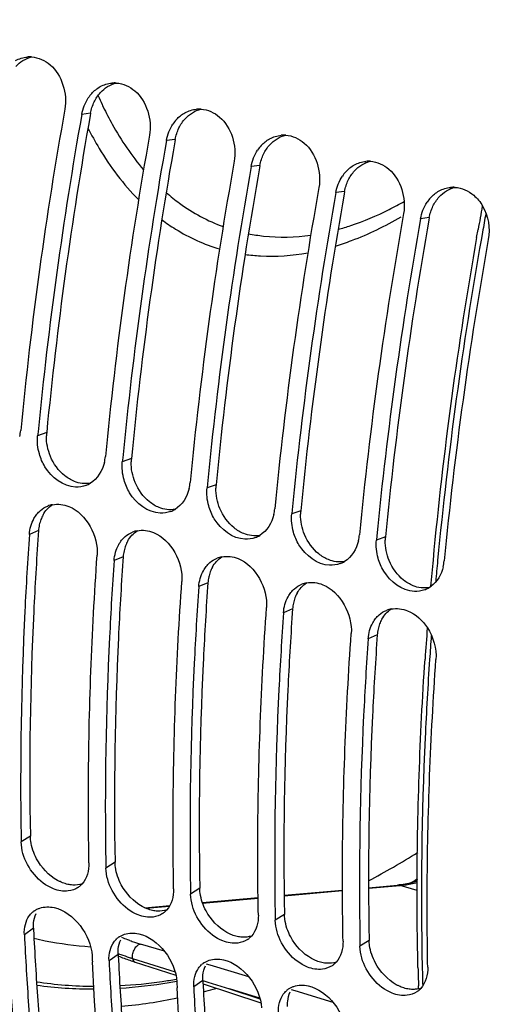
# Model space of a CAD drawing. Units: millimetres. Extents: x 0 to 594, y 0 to 420.
# Drawn here: x 287 to 293, y 66 to 77 of the extents above; entities that cross this region are included whole.
import ezdxf

# ---------------------------------------------------------------- set-up
doc = ezdxf.new("R2010")
doc.units = ezdxf.units.MM
doc.header["$LTSCALE"] = 32.67
doc.layers.get('0').update_dxf_attribs({"linetype": 'CONTINUOUS'})
doc.layers.add('AXES', color=7, linetype='CONTINUOUS')
doc.layers.add('SOLIDES', color=7, linetype='CONTINUOUS')

msp = doc.modelspace()

# ---------------------------------------------------------------- linework, layer by layer
at = {"color": 9, "linetype": 'CONTINUOUS'}
for p, q in [((288.121963, 76.356013), (288.017183, 76.343582)), ((289.136137, 76.043568), (289.031358, 76.031138)), ((290.150312, 75.731124), (290.045532, 75.718693)), ((291.164487, 75.418679), (291.059707, 75.406248)), ((292.178662, 75.106234), (292.073882, 75.093803)), ((287.596662, 72.531701), (287.488395, 72.493888)), ((288.610836, 72.219256), (288.50257, 72.181443)), ((289.625011, 71.906811), (289.516745, 71.868998)), ((290.639186, 71.594367), (290.530919, 71.556553)), ((287.498862, 71.356356), (287.389946, 71.310742)), ((291.65336, 71.281922), (291.545094, 71.244108)), ((288.513036, 71.043911), (288.404121, 70.998297)), ((289.527211, 70.731466), (289.418296, 70.685852)), ((290.541386, 70.419021), (290.43247, 70.373407)), ((291.55556, 70.106576), (291.446645, 70.060962)), ((287.401401, 67.696394), (287.291839, 67.626488)), ((288.415575, 67.383949), (288.306013, 67.314043)), ((289.42975, 67.071504), (289.320188, 67.001598)), ((290.443925, 66.759059), (290.334363, 66.689153)), ((287.438504, 66.592379), (287.329188, 66.515145)), ((291.458099, 66.446614), (291.348537, 66.376708)), ((288.452678, 66.279934), (288.343362, 66.2027)), ((289.466853, 65.967489), (289.357537, 65.890255))]:
    msp.add_line(p, q, dxfattribs=at)
at = {"color": 3, "linetype": 'CONTINUOUS'}
for p, q in [((288.121963, 76.356013), (288.116696, 76.326312)), ((289.136137, 76.043568), (289.130871, 76.013868)), ((290.150312, 75.731124), (290.145046, 75.701423)), ((291.164487, 75.418679), (291.15922, 75.388978)), ((292.178662, 75.106234), (292.173395, 75.076533)), ((287.498862, 71.356356), (287.495212, 71.303763)), ((288.513036, 71.043911), (288.509386, 70.991318)), ((289.527211, 70.731466), (289.523561, 70.678873)), ((290.541386, 70.419021), (290.537736, 70.366428)), ((291.55556, 70.106576), (291.55191, 70.053983))]:
    msp.add_line(p, q, dxfattribs=at)
at = {"color": 7, "linetype": 'CONTINUOUS'}
for p, q in [((287.493059, 72.542064), (287.488395, 72.493888)), ((288.507234, 72.229619), (288.50257, 72.181443)), ((289.521409, 71.917174), (289.516745, 71.868998)), ((290.535583, 71.604729), (290.530919, 71.556553)), ((291.549758, 71.292284), (291.545094, 71.244108)), ((287.290613, 67.694699), (287.291839, 67.626488)), ((288.304787, 67.382254), (288.306013, 67.314043)), ((289.318962, 67.069809), (289.320188, 67.001598)), ((290.333137, 66.757364), (290.334363, 66.689153)), ((291.347311, 66.444919), (291.348537, 66.376708))]:
    msp.add_line(p, q, dxfattribs=at)
for centre, radius, start, end in [((287.394989, 76.681175), 0.350689, 86.4794366, 95.1619987), ((288.409164, 76.36873), 0.350689, 86.4794366, 95.1619987), ((288.476755, 76.288621), 0.457414, 138.1398535, 146.6176156), ((335.429431, 67.904578), 48.368084, 169.8767277, 174.4810501), ((336.398998, 67.736183), 49.141503, 169.9122988, 174.3876867), ((289.423339, 76.056285), 0.350689, 86.4794366, 95.1619987), ((289.49093, 75.976176), 0.457414, 138.1398535, 146.6176156), ((336.443606, 67.592133), 48.368084, 169.8767277, 174.4810501), ((290.437513, 75.743841), 0.350689, 86.4794366, 95.1619987), ((337.413173, 67.423738), 49.141503, 169.9122988, 174.3876867), ((290.505105, 75.663732), 0.457414, 138.1398535, 146.6176156), ((337.45778, 67.279688), 48.368084, 169.8767277, 174.4810501), ((291.451688, 75.431396), 0.350689, 86.4794366, 95.1619987), ((338.427347, 67.111293), 49.141503, 169.9122988, 174.3876867), ((291.519279, 75.351287), 0.457414, 138.1398535, 146.6176156), ((338.471955, 66.967243), 48.368084, 169.8767277, 174.4810501), ((339.441522, 66.798848), 49.141503, 169.9122988, 174.3876867), ((292.465863, 75.118951), 0.350689, 86.4794366, 95.1619987), ((292.533454, 75.038842), 0.457414, 138.1398535, 146.6176156), ((339.48613, 66.654799), 48.368084, 169.8767277, 174.4810501), ((340.455697, 66.486404), 49.141503, 169.9122988, 174.3876867), ((340.500305, 66.342354), 48.368084, 169.8767277, 174.4810501), ((286.770901, 72.605637), 0.517012, 346.5403178, 354.5326745), ((287.785075, 72.293192), 0.517012, 346.5403178, 354.5326745), ((287.958635, 72.190337), 0.311316, 290.4459899, 301.2044148), ((288.79925, 71.980747), 0.517012, 346.5403178, 354.5326745), ((287.72504, 71.358134), 0.314951, 100.7658161, 111.5400503), ((288.972809, 71.877892), 0.311316, 290.4459899, 301.2044148), ((289.813425, 71.668302), 0.517012, 346.5403178, 354.5326745), ((288.739215, 71.045689), 0.314951, 100.7658161, 111.5400503), ((289.986984, 71.565447), 0.311316, 290.4459899, 301.2044148), ((290.8276, 71.355857), 0.517012, 346.5403178, 354.5326745), ((289.75339, 70.733244), 0.314951, 100.7658161, 111.5400503), ((291.001159, 71.253002), 0.311316, 290.4459899, 301.2044148), ((291.841774, 71.043412), 0.517012, 346.5403178, 354.5326745), ((290.767565, 70.420799), 0.314951, 100.7658161, 111.5400503), ((292.015333, 70.940557), 0.311316, 290.4459899, 301.2044148), ((292.016016, 70.939319), 0.309903, 301.2150871, 306.2385141), ((291.781739, 70.108354), 0.314951, 100.7658161, 111.5400503), ((287.828249, 67.295868), 0.257701, 312.38077, 317.7925621), ((287.836025, 67.287379), 0.246189, 303.3613801, 312.3757475), ((287.585464, 66.605681), 0.238972, 124.4405152, 132.5014311), ((288.850199, 66.974934), 0.246189, 303.3613801, 312.3757475), ((288.842424, 66.983423), 0.257701, 312.38077, 317.7925621), ((288.599638, 66.293236), 0.238972, 124.4405152, 132.5014311), ((289.864374, 66.66249), 0.246189, 303.3613801, 312.3757475), ((289.856599, 66.670978), 0.257701, 312.38077, 317.7925621), ((324.352128, 68.026761), 36.254422, 182.7850509, 182.9012981), ((289.613813, 65.980791), 0.238972, 124.4405152, 132.5014311), ((290.870773, 66.358534), 0.257701, 312.38077, 317.7925621), ((290.878549, 66.350045), 0.246189, 303.3613801, 312.3757475), ((325.366303, 67.714316), 36.254422, 182.7850509, 182.9012981), ((290.627988, 65.668346), 0.238972, 124.4405152, 132.5014311), ((291.892723, 66.0376), 0.246189, 303.3613801, 312.3757475), ((291.884948, 66.046089), 0.257701, 312.38077, 317.7925621)]:
    msp.add_arc(centre, radius, start, end, dxfattribs=at)
at = {"color": 9, "linetype": 'CONTINUOUS'}
for centre, radius, start, end in [((292.22594, 78.33978), 4.38837, 203.8301379, 205.3432845), ((292.109738, 78.285192), 4.259985, 205.3487333, 205.7679629), ((289.899621, 78.783451), 4.006483, 296.6446501, 299.5933445), ((287.044748, 75.513456), 9.442156, 297.8214122, 301.9351119), ((286.299871, 76.015181), 10.52801, 302.4368345, 303.016652), ((286.197047, 76.089269), 10.651021, 302.7768814, 303.2461559), ((288.454553, 70.894618), 4.535473, 257.1203191, 258.879442), ((288.472603, 70.99706), 4.639473, 258.9047216, 265.6562343), ((288.195143, 70.807073), 4.908641, 261.557227, 269.5873712), ((288.179699, 71.421904), 5.524079, 273.0366432, 278.3262748), ((288.125311, 71.481848), 5.617076, 273.5558892, 279.6037575), ((288.1376, 71.730656), 5.835674, 278.2962732, 279.9667748), ((288.075667, 71.803265), 5.942273, 279.55869, 280.4390975), ((288.150493, 70.814127), 4.948414, 262.1860904, 270.1294966), ((287.80475, 72.232781), 6.615002, 284.6129323, 284.8617674), ((287.780078, 72.324866), 6.710335, 284.8637143, 285.9203276), ((287.95651, 71.524627), 5.890604, 275.1838949, 281.8318554)]:
    msp.add_arc(centre, radius, start, end, dxfattribs=at)
at = {"color": 3, "linetype": 'CONTINUOUS'}
for centre, radius, start, end in [((336.142476, 67.811653), 48.774737, 169.9462998, 174.4466587), ((337.156651, 67.499208), 48.774737, 169.9462998, 174.4466587), ((338.170826, 67.186763), 48.774737, 169.9462998, 174.4466587), ((339.185, 66.874318), 48.774737, 169.9462998, 174.4466587), ((340.199175, 66.561873), 48.774737, 169.9462998, 174.4466587), ((288.12123, 72.481439), 0.526971, 174.5268552, 178.8769939), ((289.135405, 72.168994), 0.526971, 174.5268552, 178.8769939), ((290.149579, 71.856549), 0.526971, 174.5268552, 178.8769939), ((287.954469, 71.329194), 0.456066, 159.5185624, 167.7455861), ((287.918922, 71.342571), 0.418085, 151.0179293, 159.5313538), ((291.163754, 71.544105), 0.526971, 174.5268552, 178.8769939), ((287.983989, 71.322691), 0.486294, 167.7351077, 176.0304139), ((292.177929, 71.23166), 0.526971, 174.5268552, 178.8769939), ((288.968644, 71.016749), 0.456066, 159.5185624, 167.7455861), ((288.933096, 71.030126), 0.418085, 151.0179293, 159.5313538), ((288.998164, 71.010246), 0.486294, 167.7351077, 176.0304139), ((289.947271, 70.717682), 0.418085, 151.0179293, 159.5313538), ((290.012339, 70.697802), 0.486294, 167.7351077, 176.0304139), ((289.982818, 70.704305), 0.456066, 159.5185624, 167.7455861), ((290.996993, 70.39186), 0.456066, 159.5185624, 167.7455861), ((290.961446, 70.405237), 0.418085, 151.0179293, 159.5313538), ((291.026513, 70.385357), 0.486294, 167.7351077, 176.0304139), ((292.011168, 70.079415), 0.456066, 159.5185624, 167.7455861), ((291.97562, 70.092792), 0.418085, 151.0179293, 159.5313538), ((292.040688, 70.072912), 0.486294, 167.7351077, 176.0304139), ((323.412872, 68.342411), 36.01691, 182.7850525, 182.8986655), ((324.427046, 68.029966), 36.01691, 182.7850525, 182.8986655), ((325.441221, 67.717521), 36.01691, 182.7850525, 182.8986655), ((291.989445, 66.141572), 0.280443, 282.912648, 288.1745022)]:
    msp.add_arc(centre, radius, start, end, dxfattribs=at)
at = {"color": 7, "linetype": 'CONTINUOUS'}
for points, knots in [([(290.662484, 99.513641), (289.629428, 98.818475), (287.624734, 97.016113), (285.066896, 93.633766), (282.874864, 89.566905), (281.181579, 85.057281), (280.086959, 80.373608), (279.657008, 75.794218), (279.914988, 71.592423), (280.591441, 69.006738), (281.070355, 67.871483)], [0, 0, 0, 0, 0.106755788, 0.228738255, 0.362115049, 0.501446363, 0.64056322, 0.773321937, 0.894362027, 1, 1, 1, 1]), ([(288.710423, 53.495318), (288.075281, 53.73165), (286.829739, 54.390865), (285.20252, 55.845698), (283.813563, 57.740356), (282.237988, 60.938481), (281.057433, 65.858262), (280.837431, 72.473792), (281.760102, 79.62713), (283.764531, 86.822833), (286.70931, 93.560116), (289.294074, 97.642452), (290.719466, 99.471663)], [0, 0, 0, 0, 0.040026183, 0.082204238, 0.127887122, 0.177922259, 0.291928037, 0.423317766, 0.567093397, 0.716253027, 0.863033067, 1, 1, 1, 1]), ([(290.341673, 98.972777), (289.385653, 98.248209), (287.539875, 96.457971), (285.173097, 93.199383), (283.139721, 89.354238), (281.548321, 85.124622), (280.482002, 80.732874), (279.99727, 76.409552), (280.118198, 72.38286), (280.63527, 69.863196), (281.017158, 68.725552)], [0, 0, 0, 0, 0.108332794, 0.230336026, 0.362464803, 0.499946152, 0.637435405, 0.769587162, 0.891625791, 1, 1, 1, 1]), ([(287.942718, 71.878608), (287.795926, 71.883526), (287.600698, 72.036138), (287.524296, 72.22284), (287.509186, 72.276848)], [0, 0, 0, 0, 0.723673858, 1, 1, 1, 1]), ([(288.956893, 71.566164), (288.810101, 71.571082), (288.614872, 71.723693), (288.538471, 71.910395), (288.52336, 71.964403)], [0, 0, 0, 0, 0.723673858, 1, 1, 1, 1]), ([(289.971067, 71.253719), (289.824276, 71.258637), (289.629047, 71.411248), (289.552645, 71.59795), (289.537535, 71.651958)], [0, 0, 0, 0, 0.723673858, 1, 1, 1, 1]), ([(287.435286, 54.498712), (285.525215, 56.294935), (283.593835, 60.366083), (282.555759, 66.293907), (282.479708, 69.731601), (282.553641, 71.527337)], [0, 0, 0, 0, 0.434242558, 0.702345174, 1, 1, 1, 1]), ([(287.44466, 71.501386), (287.449729, 71.510539), (287.460493, 71.5283), (287.472682, 71.54512), (287.479069, 71.553175)], [0, 0, 0, 0, 0.504393132, 1, 1, 1, 1]), ([(287.479069, 71.553175), (287.485527, 71.561317), (287.49906, 71.576926), (287.513989, 71.591213), (287.521723, 71.597918)], [0, 0, 0, 0, 0.50379695, 1, 1, 1, 1]), ([(287.389946, 71.310742), (287.368513, 71.004547), (287.296719, 69.800657), (287.275255, 68.593637), (287.290613, 67.694699)], [0, 0, 0, 0, 0.254511319, 1, 1, 1, 1]), ([(288.493244, 71.24073), (288.499701, 71.248872), (288.513235, 71.264481), (288.528163, 71.278769), (288.535897, 71.285473)], [0, 0, 0, 0, 0.50379695, 1, 1, 1, 1]), ([(290.985242, 70.941274), (290.83845, 70.946192), (290.643222, 71.098803), (290.56682, 71.285505), (290.55171, 71.339513)], [0, 0, 0, 0, 0.723673858, 1, 1, 1, 1]), ([(288.458835, 71.188941), (288.463904, 71.198094), (288.474668, 71.215855), (288.486856, 71.232675), (288.493244, 71.24073)], [0, 0, 0, 0, 0.504393132, 1, 1, 1, 1]), ([(288.103178, 67.376532), (288.097496, 67.677837), (288.088788, 68.906614), (288.136527, 70.135659), (288.201286, 71.060786)], [0, 0, 0, 0, 0.245256372, 1, 1, 1, 1]), ([(291.999417, 70.628829), (291.852625, 70.633747), (291.657396, 70.786359), (291.580995, 70.97306), (291.565884, 71.027068)], [0, 0, 0, 0, 0.723673858, 1, 1, 1, 1]), ([(288.404121, 70.998297), (288.382687, 70.692102), (288.310894, 69.488212), (288.289429, 68.281192), (288.304787, 67.382254)], [0, 0, 0, 0, 0.254511319, 1, 1, 1, 1]), ([(289.473009, 70.876496), (289.478078, 70.885649), (289.488842, 70.90341), (289.501031, 70.92023), (289.507419, 70.928285)], [0, 0, 0, 0, 0.504393132, 1, 1, 1, 1]), ([(289.507419, 70.928285), (289.513876, 70.936428), (289.527409, 70.952037), (289.542338, 70.966324), (289.550072, 70.973028)], [0, 0, 0, 0, 0.50379695, 1, 1, 1, 1]), ([(289.117353, 67.064087), (289.111671, 67.365392), (289.102962, 68.594169), (289.150701, 69.823214), (289.215461, 70.748341)], [0, 0, 0, 0, 0.245256372, 1, 1, 1, 1]), ([(289.418296, 70.685852), (289.396862, 70.379657), (289.325068, 69.175767), (289.303604, 67.968747), (289.318962, 67.069809)], [0, 0, 0, 0, 0.254511319, 1, 1, 1, 1]), ([(290.521594, 70.61584), (290.528051, 70.623983), (290.541584, 70.639592), (290.556513, 70.653879), (290.564247, 70.660584)], [0, 0, 0, 0, 0.50379695, 1, 1, 1, 1]), ([(290.487184, 70.564052), (290.492253, 70.573204), (290.503017, 70.590966), (290.515206, 70.607785), (290.521594, 70.61584)], [0, 0, 0, 0, 0.504393132, 1, 1, 1, 1]), ([(290.131528, 66.751642), (290.125845, 67.052947), (290.117137, 68.281724), (290.164876, 69.510769), (290.229635, 70.435896)], [0, 0, 0, 0, 0.245256372, 1, 1, 1, 1]), ([(290.43247, 70.373407), (290.411037, 70.067212), (290.339243, 68.863322), (290.317779, 67.656302), (290.333137, 66.757364)], [0, 0, 0, 0, 0.254511319, 1, 1, 1, 1]), ([(291.501359, 70.251607), (291.506428, 70.26076), (291.517192, 70.278521), (291.52938, 70.29534), (291.535768, 70.303395)], [0, 0, 0, 0, 0.504393132, 1, 1, 1, 1]), ([(291.535768, 70.303395), (291.542225, 70.311538), (291.555759, 70.327147), (291.570687, 70.341434), (291.578421, 70.348139)], [0, 0, 0, 0, 0.50379695, 1, 1, 1, 1]), ([(291.145702, 66.439197), (291.14002, 66.740502), (291.131312, 67.969279), (291.179051, 69.198324), (291.24381, 70.123451)], [0, 0, 0, 0, 0.245256372, 1, 1, 1, 1]), ([(291.446645, 70.060962), (291.425211, 69.754767), (291.353418, 68.550877), (291.331953, 67.343857), (291.347311, 66.444919)], [0, 0, 0, 0, 0.254511319, 1, 1, 1, 1]), ([(292.159877, 66.126752), (292.154195, 66.428057), (292.145486, 67.656834), (292.193226, 68.885879), (292.257985, 69.811006)], [0, 0, 0, 0, 0.245256372, 1, 1, 1, 1]), ([(287.387871, 66.740681), (287.393187, 66.748198), (287.404511, 66.762609), (287.417314, 66.775729), (287.424012, 66.781865)], [0, 0, 0, 0, 0.503353386, 1, 1, 1, 1]), ([(287.450313, 66.802764), (287.46002, 66.809423), (287.480552, 66.8214), (287.502551, 66.830376), (287.513848, 66.834137)], [0, 0, 0, 0, 0.497136689, 1, 1, 1, 1]), ([(287.462289, 63.185164), (287.421163, 63.452991), (287.267491, 64.554541), (287.172578, 65.664073), (287.130001, 66.504168)], [0, 0, 0, 0, 0.243643764, 1, 1, 1, 1]), ([(287.329188, 66.515145), (287.34296, 66.232027), (287.409648, 65.127736), (287.52905, 64.026412), (287.651438, 63.212724)], [0, 0, 0, 0, 0.256218046, 1, 1, 1, 1]), ([(288.402046, 66.428237), (288.407362, 66.435753), (288.418686, 66.450164), (288.431488, 66.463285), (288.438187, 66.46942)], [0, 0, 0, 0, 0.503353386, 1, 1, 1, 1]), ([(288.464488, 66.490319), (288.474194, 66.496978), (288.494726, 66.508955), (288.516725, 66.517931), (288.528022, 66.521692)], [0, 0, 0, 0, 0.497136689, 1, 1, 1, 1]), ([(288.476464, 62.872719), (288.435338, 63.140546), (288.281665, 64.242096), (288.186753, 65.351628), (288.144176, 66.191723)], [0, 0, 0, 0, 0.243643764, 1, 1, 1, 1]), ([(288.343362, 66.2027), (288.357135, 65.919583), (288.423823, 64.815291), (288.543225, 63.713967), (288.665613, 62.900279)], [0, 0, 0, 0, 0.256218046, 1, 1, 1, 1]), ([(289.478663, 66.177874), (289.488369, 66.184533), (289.508901, 66.19651), (289.5309, 66.205487), (289.542197, 66.209247)], [0, 0, 0, 0, 0.497136689, 1, 1, 1, 1]), ([(289.416221, 66.115792), (289.421537, 66.123308), (289.43286, 66.137719), (289.445663, 66.15084), (289.452362, 66.156975)], [0, 0, 0, 0, 0.503353386, 1, 1, 1, 1]), ([(289.490638, 62.560274), (289.449512, 62.828101), (289.29584, 63.929651), (289.200928, 65.039183), (289.158351, 65.879278)], [0, 0, 0, 0, 0.243643764, 1, 1, 1, 1]), ([(289.357537, 65.890255), (289.37131, 65.607138), (289.437998, 64.502846), (289.5574, 63.401522), (289.679788, 62.587834)], [0, 0, 0, 0, 0.256218046, 1, 1, 1, 1]), ([(290.430395, 65.803347), (290.435712, 65.810863), (290.447035, 65.825274), (290.459838, 65.838395), (290.466536, 65.84453)], [0, 0, 0, 0, 0.503353386, 1, 1, 1, 1]), ([(290.492837, 65.865429), (290.502544, 65.872088), (290.523076, 65.884065), (290.545075, 65.893042), (290.556372, 65.896802)], [0, 0, 0, 0, 0.497136689, 1, 1, 1, 1])]:
    msp.add_open_spline(points, degree=3, knots=knots, dxfattribs=at)
for points in [[(287.224297, 76.988111), (287.266873, 77.011294), (287.315154, 77.026087), (287.363437, 77.030442)], [(287.416524, 77.031203), (287.496992, 77.026241), (287.57785, 76.989016), (287.639127, 76.936626)], [(287.639127, 76.936626), (287.780688, 76.815595), (287.846921, 76.589448), (287.814348, 76.406071)], [(288.136084, 76.59386), (288.165279, 76.626357), (288.200105, 76.654775), (288.238471, 76.675666)], [(288.238471, 76.675666), (288.281048, 76.698849), (288.329329, 76.713643), (288.377612, 76.717997)], [(288.430699, 76.718758), (288.511166, 76.713796), (288.592025, 76.676571), (288.653302, 76.624181)], [(288.653302, 76.624181), (288.794862, 76.50315), (288.861096, 76.277003), (288.828523, 76.093627)], [(288.017183, 76.343582), (288.029512, 76.412989), (288.055948, 76.481486), (288.094807, 76.540302)], [(289.150259, 76.281416), (289.179454, 76.313912), (289.21428, 76.34233), (289.252646, 76.363221)], [(289.252646, 76.363221), (289.295223, 76.386404), (289.343503, 76.401198), (289.391787, 76.405552)], [(289.444873, 76.406313), (289.525341, 76.401351), (289.606199, 76.364126), (289.667477, 76.311736)], [(289.031358, 76.031138), (289.043686, 76.100544), (289.070122, 76.169041), (289.108981, 76.227857)], [(289.667477, 76.311736), (289.809037, 76.190705), (289.87527, 75.964558), (289.842697, 75.781182)], [(290.266821, 76.050776), (290.309397, 76.073959), (290.357678, 76.088753), (290.405961, 76.093108)], [(290.459048, 76.093868), (290.539516, 76.088906), (290.620374, 76.051682), (290.681651, 75.999291)], [(290.164434, 75.968971), (290.193628, 76.001467), (290.228455, 76.029885), (290.266821, 76.050776)], [(290.681651, 75.999291), (290.823212, 75.87826), (290.889445, 75.652113), (290.856872, 75.468737)], [(290.045532, 75.718693), (290.057861, 75.7881), (290.084297, 75.856596), (290.123156, 75.915412)], [(291.178608, 75.656526), (291.207803, 75.689022), (291.242629, 75.717441), (291.280995, 75.738331)], [(291.280995, 75.738331), (291.323572, 75.761514), (291.371853, 75.776308), (291.420136, 75.780663)], [(291.473223, 75.781423), (291.55369, 75.776461), (291.634549, 75.739237), (291.695826, 75.686846)], [(291.695826, 75.686846), (291.837387, 75.565816), (291.90362, 75.339668), (291.871047, 75.156292)], [(291.059707, 75.406248), (291.072036, 75.475655), (291.098472, 75.544151), (291.137331, 75.602967)], [(292.192783, 75.344081), (292.221978, 75.376578), (292.256804, 75.404996), (292.29517, 75.425886)], [(292.29517, 75.425886), (292.337747, 75.44907), (292.386027, 75.463863), (292.434311, 75.468218)], [(292.487398, 75.468978), (292.567865, 75.464016), (292.648723, 75.426792), (292.710001, 75.374401)], [(292.073882, 75.093803), (292.08621, 75.16321), (292.112646, 75.231706), (292.151505, 75.290522)], [(292.710001, 75.374401), (292.752537, 75.338034), (292.788888, 75.293392), (292.816913, 75.244951)], [(292.816913, 75.244951), (292.884829, 75.127554), (292.908941, 74.977383), (292.885222, 74.843847)], [(287.509186, 72.276848), (287.489604, 72.346838), (287.48143, 72.421544), (287.488395, 72.493888)], [(288.287887, 72.172852), (288.264534, 72.075555), (288.2055, 71.975916), (288.119925, 71.92406)], [(288.52336, 71.964403), (288.503779, 72.034393), (288.495605, 72.1091), (288.50257, 72.181443)], [(288.067385, 71.898633), (288.027952, 71.88392), (287.984783, 71.877199), (287.942718, 71.878608)], [(289.302062, 71.860407), (289.278709, 71.76311), (289.219675, 71.663471), (289.1341, 71.611615)], [(289.537535, 71.651958), (289.517953, 71.721948), (289.509779, 71.796655), (289.516745, 71.868998)], [(287.521723, 71.597918), (287.54755, 71.620309), (287.577618, 71.638521), (287.609406, 71.651089)], [(287.666209, 71.667541), (287.730708, 71.679846), (287.801201, 71.671141), (287.862069, 71.646512)], [(287.862069, 71.646512), (288.071218, 71.561885), (288.217041, 71.285856), (288.201286, 71.060786)], [(287.389946, 71.310742), (287.394563, 71.376694), (287.412628, 71.44355), (287.44466, 71.501386)], [(289.08156, 71.586188), (289.042127, 71.571475), (288.998957, 71.564754), (288.956893, 71.566164)], [(290.316236, 71.547962), (290.292883, 71.450665), (290.233849, 71.351026), (290.148275, 71.29917)], [(290.55171, 71.339513), (290.532128, 71.409503), (290.523954, 71.48421), (290.530919, 71.556553)], [(288.680384, 71.355096), (288.744883, 71.367401), (288.815376, 71.358696), (288.876244, 71.334067)], [(288.535897, 71.285473), (288.561725, 71.307864), (288.591793, 71.326076), (288.62358, 71.338644)], [(288.876244, 71.334067), (289.085393, 71.249441), (289.231216, 70.973411), (289.215461, 70.748341)], [(290.095734, 71.273743), (290.056301, 71.25903), (290.013132, 71.252309), (289.971067, 71.253719)], [(288.404121, 70.998297), (288.408738, 71.064249), (288.426803, 71.131106), (288.458835, 71.188941)], [(291.330411, 71.235517), (291.307058, 71.13822), (291.248024, 71.038581), (291.16245, 70.986726)], [(291.565884, 71.027068), (291.546303, 71.097058), (291.538129, 71.171765), (291.545094, 71.244108)], [(289.550072, 70.973028), (289.575899, 70.995419), (289.605968, 71.013631), (289.637755, 71.026199)], [(289.694559, 71.042652), (289.759057, 71.054956), (289.829551, 71.046251), (289.890419, 71.021622)], [(289.890419, 71.021622), (290.099567, 70.936996), (290.245391, 70.660966), (290.229635, 70.435896)], [(291.109909, 70.961298), (291.070476, 70.946585), (291.027307, 70.939865), (290.985242, 70.941274)], [(292.344586, 70.923072), (292.323173, 70.833862), (292.273213, 70.743595), (292.199215, 70.689362)], [(289.418296, 70.685852), (289.422912, 70.751804), (289.440978, 70.818661), (289.473009, 70.876496)], [(290.564247, 70.660584), (290.590074, 70.682974), (290.620142, 70.701186), (290.65193, 70.713754)], [(290.708733, 70.730207), (290.773232, 70.742511), (290.843725, 70.733806), (290.904593, 70.709178)], [(290.904593, 70.709178), (291.113742, 70.624551), (291.259565, 70.348521), (291.24381, 70.123451)], [(290.43247, 70.373407), (290.437087, 70.439359), (290.455152, 70.506216), (290.487184, 70.564052)], [(292.124084, 70.648853), (292.084651, 70.63414), (292.041481, 70.62742), (291.999417, 70.628829)], [(291.722908, 70.417762), (291.787407, 70.430066), (291.8579, 70.421361), (291.918768, 70.396733)], [(291.578421, 70.348139), (291.604249, 70.370529), (291.634317, 70.388742), (291.666105, 70.401309)], [(291.918768, 70.396733), (292.015429, 70.357621), (292.099163, 70.280316), (292.156133, 70.192981)], [(291.446645, 70.060962), (291.451262, 70.126914), (291.469327, 70.193771), (291.501359, 70.251607)], [(292.156133, 70.192981), (292.228127, 70.082613), (292.267187, 69.942458), (292.257985, 69.811006)], [(287.313189, 67.488002), (287.300536, 67.532963), (287.292719, 67.579789), (287.291839, 67.626488)], [(287.677472, 67.065304), (287.50447, 67.133622), (287.36358, 67.308955), (287.313189, 67.488002)], [(288.103178, 67.376532), (288.104859, 67.287432), (288.07903, 67.188724), (288.019133, 67.12274)], [(288.327364, 67.175557), (288.314711, 67.220518), (288.306894, 67.267344), (288.306013, 67.314043)], [(288.691647, 66.752859), (288.518644, 66.821177), (288.377755, 66.99651), (288.327364, 67.175557)], [(287.855814, 67.040071), (287.796247, 67.032555), (287.733315, 67.043252), (287.677472, 67.065304)], [(287.971409, 67.081757), (287.937202, 67.059226), (287.896452, 67.045199), (287.855814, 67.040071)], [(289.117353, 67.064087), (289.119033, 66.974987), (289.093204, 66.876279), (289.033307, 66.810296)], [(289.341539, 66.863113), (289.328885, 66.908073), (289.321069, 66.954899), (289.320188, 67.001598)], [(287.513848, 66.834137), (287.568024, 66.852171), (287.629281, 66.852606), (287.685035, 66.840283)], [(287.685035, 66.840283), (287.923814, 66.787508), (288.128645, 66.509442), (288.140527, 66.265189)], [(288.985583, 66.769313), (288.951376, 66.746781), (288.910627, 66.732754), (288.869988, 66.727627)], [(289.705822, 66.440414), (289.532819, 66.508732), (289.39193, 66.684065), (289.341539, 66.863113)], [(287.341691, 66.639929), (287.351203, 66.675627), (287.366539, 66.710519), (287.387871, 66.740681)], [(288.869988, 66.727627), (288.810421, 66.720111), (288.74749, 66.730807), (288.691647, 66.752859)], [(290.131528, 66.751642), (290.133208, 66.662543), (290.107379, 66.563834), (290.047482, 66.497851)], [(290.355714, 66.550668), (290.34306, 66.595628), (290.335243, 66.642454), (290.334363, 66.689153)], [(287.329188, 66.515145), (287.327156, 66.556898), (287.330927, 66.599536), (287.341691, 66.639929)], [(288.528022, 66.521692), (288.582199, 66.539727), (288.643456, 66.540161), (288.699209, 66.527838)], [(288.699209, 66.527838), (288.937989, 66.475063), (289.14282, 66.196997), (289.154702, 65.952744)], [(290.719996, 66.12797), (290.546994, 66.196287), (290.406104, 66.37162), (290.355714, 66.550668)], [(288.355866, 66.327484), (288.365378, 66.363182), (288.380714, 66.398074), (288.402046, 66.428237)], [(289.884163, 66.415182), (289.824596, 66.407666), (289.761664, 66.418362), (289.705822, 66.440414)], [(289.999758, 66.456868), (289.965551, 66.434336), (289.924801, 66.420309), (289.884163, 66.415182)], [(291.145702, 66.439197), (291.147383, 66.350098), (291.121554, 66.25139), (291.061657, 66.185406)], [(288.343362, 66.2027), (288.341331, 66.244454), (288.345102, 66.287091), (288.355866, 66.327484)], [(291.369888, 66.238223), (291.357235, 66.283183), (291.349418, 66.330009), (291.348537, 66.376708)], [(289.542197, 66.209247), (289.596373, 66.227282), (289.657631, 66.227716), (289.713384, 66.215393)], [(289.713384, 66.215393), (289.952163, 66.162618), (290.156994, 65.884552), (290.168877, 65.640299)], [(291.734171, 65.815525), (291.561168, 65.883842), (291.420279, 66.059175), (291.369888, 66.238223)], [(289.37004, 66.015039), (289.379553, 66.050738), (289.394888, 66.085629), (289.416221, 66.115792)], [(290.898338, 66.102737), (290.838771, 66.095221), (290.775839, 66.105918), (290.719996, 66.12797)], [(291.013933, 66.144423), (290.979726, 66.121891), (290.938976, 66.107864), (290.898338, 66.102737)], [(292.159877, 66.126752), (292.161557, 66.037653), (292.135729, 65.938945), (292.075831, 65.872961)], [(289.357537, 65.890255), (289.355506, 65.932009), (289.359277, 65.974646), (289.37004, 66.015039)], [(290.556372, 65.896802), (290.610548, 65.914837), (290.671805, 65.915271), (290.727559, 65.902948)], [(290.727559, 65.902948), (290.966338, 65.850173), (291.171169, 65.572107), (291.183051, 65.327854)], [(292.028107, 65.831978), (291.9939, 65.809447), (291.953151, 65.79542), (291.912512, 65.790292)], [(290.371712, 65.57781), (290.36968, 65.619564), (290.373451, 65.662201), (290.384215, 65.702594)], [(290.384215, 65.702594), (290.393727, 65.738293), (290.409063, 65.773184), (290.430395, 65.803347)], [(291.912512, 65.790292), (291.852945, 65.782776), (291.790014, 65.793473), (291.734171, 65.815525)]]:
    msp.add_open_spline(points, degree=3, dxfattribs=at)
at = {"color": 3, "linetype": 'CONTINUOUS'}
for points in [[(287.225893, 76.916421), (287.275526, 76.971497), (287.344113, 77.014307), (287.416233, 77.031497)], [(288.240068, 76.603976), (288.289701, 76.659052), (288.358287, 76.701862), (288.430408, 76.719052)], [(288.165931, 76.492596), (288.185297, 76.532771), (288.210211, 76.570845), (288.240068, 76.603976)], [(288.121963, 76.356013), (288.130328, 76.403104), (288.145162, 76.449512), (288.165931, 76.492596)], [(289.254243, 76.291531), (289.303876, 76.346607), (289.372462, 76.389418), (289.444583, 76.406607)], [(289.180105, 76.180151), (289.199472, 76.220326), (289.224386, 76.2584), (289.254243, 76.291531)], [(289.136137, 76.043568), (289.144502, 76.09066), (289.159337, 76.137067), (289.180105, 76.180151)], [(290.268417, 75.979086), (290.31805, 76.034163), (290.386637, 76.076973), (290.458757, 76.094162)], [(290.19428, 75.867706), (290.213646, 75.907881), (290.238561, 75.945955), (290.268417, 75.979086)], [(290.150312, 75.731124), (290.158677, 75.778215), (290.173512, 75.824622), (290.19428, 75.867706)], [(291.282592, 75.666641), (291.332225, 75.721718), (291.400811, 75.764528), (291.472932, 75.781717)], [(291.208455, 75.555261), (291.227821, 75.595436), (291.252735, 75.63351), (291.282592, 75.666641)], [(291.164487, 75.418679), (291.172852, 75.46577), (291.187686, 75.512177), (291.208455, 75.555261)], [(292.296767, 75.354196), (292.3464, 75.409273), (292.414986, 75.452083), (292.487107, 75.469272)], [(292.222629, 75.242816), (292.241996, 75.282991), (292.26691, 75.321065), (292.296767, 75.354196)], [(292.178662, 75.106234), (292.187026, 75.153325), (292.201861, 75.199732), (292.222629, 75.242816)], [(287.641544, 72.246588), (287.609882, 72.323556), (287.592693, 72.408558), (287.59436, 72.491767)], [(287.813595, 72.014255), (287.738278, 72.074372), (287.678207, 72.157467), (287.641544, 72.246588)], [(288.655719, 71.934143), (288.624056, 72.011111), (288.606867, 72.096113), (288.608535, 72.179322)], [(287.928345, 71.946182), (287.887117, 71.962861), (287.848354, 71.98651), (287.813595, 72.014255)], [(288.119731, 71.924071), (288.05645, 71.913133), (287.987878, 71.922097), (287.928345, 71.946182)], [(288.827769, 71.70181), (288.752453, 71.761928), (288.692381, 71.845022), (288.655719, 71.934143)], [(289.669894, 71.621698), (289.638231, 71.698666), (289.621042, 71.783668), (289.62271, 71.866877)], [(287.553193, 71.545149), (287.58014, 71.593655), (287.619022, 71.637968), (287.665899, 71.667659)], [(288.94252, 71.633737), (288.901292, 71.650416), (288.862529, 71.674065), (288.827769, 71.70181)], [(289.133906, 71.611626), (289.070625, 71.600688), (289.002052, 71.609653), (288.94252, 71.633737)], [(289.841944, 71.389365), (289.766628, 71.449483), (289.706556, 71.532577), (289.669894, 71.621698)], [(290.684068, 71.309253), (290.652406, 71.386221), (290.635217, 71.471223), (290.636884, 71.554433)], [(289.956695, 71.321292), (289.915466, 71.337971), (289.876703, 71.361621), (289.841944, 71.389365)], [(288.567367, 71.232704), (288.594315, 71.28121), (288.633196, 71.325523), (288.680074, 71.355214)], [(290.14808, 71.299182), (290.084799, 71.288244), (290.016227, 71.297208), (289.956695, 71.321292)], [(290.856119, 71.07692), (290.780802, 71.137038), (290.720731, 71.220132), (290.684068, 71.309253)], [(291.698243, 70.996808), (291.66658, 71.073776), (291.649391, 71.158778), (291.651059, 71.241988)], [(289.581542, 70.920259), (289.608489, 70.968766), (289.647371, 71.013078), (289.694249, 71.042769)], [(290.97087, 71.008847), (290.929641, 71.025526), (290.890878, 71.049176), (290.856119, 71.07692)], [(291.162255, 70.986737), (291.098974, 70.975799), (291.030402, 70.984763), (290.97087, 71.008847)], [(291.870293, 70.764476), (291.794977, 70.824593), (291.734905, 70.907687), (291.698243, 70.996808)], [(290.595717, 70.607814), (290.622664, 70.656321), (290.661546, 70.700633), (290.708423, 70.730325)], [(291.985044, 70.696402), (291.943816, 70.713081), (291.905053, 70.736731), (291.870293, 70.764476)], [(292.17643, 70.674292), (292.113149, 70.663354), (292.044577, 70.672318), (291.985044, 70.696402)], [(291.609891, 70.295369), (291.636839, 70.343876), (291.67572, 70.388189), (291.722598, 70.41788)], [(287.476408, 67.426414), (287.441421, 67.491808), (287.416248, 67.564041), (287.406097, 67.637509)], [(287.726557, 67.166964), (287.621747, 67.225675), (287.533081, 67.320488), (287.476408, 67.426414)], [(288.490583, 67.113969), (288.455595, 67.179363), (288.430422, 67.251596), (288.420271, 67.325064)], [(288.02022, 67.1249), (287.984661, 67.113211), (287.946195, 67.108873), (287.908814, 67.110815)], [(288.740732, 66.854519), (288.635922, 66.91323), (288.547256, 67.008043), (288.490583, 67.113969)], [(289.504758, 66.801524), (289.46977, 66.866918), (289.444597, 66.939151), (289.434446, 67.012619)], [(287.440223, 66.657415), (287.444203, 66.695434), (287.453758, 66.733488), (287.469642, 66.768259)], [(289.034395, 66.812455), (288.998836, 66.800766), (288.960369, 66.796428), (288.922989, 66.79837)], [(289.754906, 66.542074), (289.650096, 66.600785), (289.56143, 66.695598), (289.504758, 66.801524)], [(290.518932, 66.489079), (290.483945, 66.554473), (290.458772, 66.626706), (290.448621, 66.700174)], [(288.454398, 66.34497), (288.458378, 66.38299), (288.467933, 66.421044), (288.483817, 66.455815)], [(290.04857, 66.50001), (290.01301, 66.488322), (289.974544, 66.483983), (289.937164, 66.485925)], [(290.769081, 66.229629), (290.664271, 66.28834), (290.575605, 66.383154), (290.518932, 66.489079)], [(291.533107, 66.176634), (291.498119, 66.242028), (291.472947, 66.314262), (291.462795, 66.387729)], [(291.062744, 66.187565), (291.027185, 66.175877), (290.988719, 66.171538), (290.951338, 66.17348)], [(291.783256, 65.917185), (291.678446, 65.975895), (291.58978, 66.070709), (291.533107, 66.176634)], [(289.468573, 66.032525), (289.472552, 66.070545), (289.482107, 66.108599), (289.497992, 66.14337)], [(290.482747, 65.72008), (290.486727, 65.7581), (290.496282, 65.796154), (290.512166, 65.830925)]]:
    msp.add_open_spline(points, degree=3, dxfattribs=at)
at = {"color": 9, "linetype": 'CONTINUOUS'}
for points, knots in [([(288.273357, 76.433259), (288.307447, 76.362643), (288.444566, 76.097579), (288.613149, 75.847994), (288.756332, 75.680896)], [0, 0, 0, 0, 0.262722263, 1, 1, 1, 1]), ([(288.090365, 76.179756), (288.13248, 76.097001), (288.301711, 75.789729), (288.514963, 75.505154), (288.697224, 75.322515)], [0, 0, 0, 0, 0.264635193, 1, 1, 1, 1]), ([(289.027118, 75.406875), (289.078744, 75.361917), (289.286554, 75.195535), (289.524508, 75.066083), (289.710216, 74.998284)], [0, 0, 0, 0, 0.257209797, 1, 1, 1, 1]), ([(291.086362, 74.9657), (291.137173, 74.979557), (291.346204, 75.042775), (291.548269, 75.128208), (291.696352, 75.202436)], [0, 0, 0, 0, 0.241245319, 1, 1, 1, 1]), ([(288.974861, 75.081176), (289.027925, 75.041534), (289.242067, 74.89484), (289.482291, 74.78583), (289.667694, 74.731314)], [0, 0, 0, 0, 0.255259181, 1, 1, 1, 1]), ([(291.053422, 74.765099), (291.119241, 74.785191), (291.391826, 74.878443), (291.651948, 75.006421), (291.840965, 75.117288)], [0, 0, 0, 0, 0.238990194, 1, 1, 1, 1]), ([(290.01194, 74.91381), (290.071913, 74.901896), (290.319079, 74.864133), (290.572403, 74.871021), (290.759209, 74.897598)], [0, 0, 0, 0, 0.244742086, 1, 1, 1, 1]), ([(289.973261, 74.665525), (290.033916, 74.657055), (290.283974, 74.632878), (290.537531, 74.651206), (290.724301, 74.68495)], [0, 0, 0, 0, 0.243962061, 1, 1, 1, 1])]:
    msp.add_open_spline(points, degree=3, knots=knots, dxfattribs=at)
at = {"color": 3, "linetype": 'CONTINUOUS'}
for points, knots in [([(287.495212, 71.303763), (287.47419, 70.998232), (287.404077, 69.797186), (287.384491, 68.593057), (287.401401, 67.696394)], [0, 0, 0, 0, 0.254558107, 1, 1, 1, 1]), ([(288.509386, 70.991318), (288.488365, 70.685788), (288.418252, 69.484741), (288.398666, 68.280613), (288.415575, 67.383949)], [0, 0, 0, 0, 0.254558107, 1, 1, 1, 1]), ([(289.523561, 70.678873), (289.502539, 70.373343), (289.432426, 69.172296), (289.41284, 67.968168), (289.42975, 67.071504)], [0, 0, 0, 0, 0.254558107, 1, 1, 1, 1]), ([(290.537736, 70.366428), (290.516714, 70.060898), (290.446601, 68.859851), (290.427015, 67.655723), (290.443925, 66.759059)], [0, 0, 0, 0, 0.254558107, 1, 1, 1, 1]), ([(291.55191, 70.053983), (291.530889, 69.748453), (291.460776, 68.547406), (291.44119, 67.343278), (291.458099, 66.446614)], [0, 0, 0, 0, 0.254558107, 1, 1, 1, 1]), ([(287.406097, 67.637509), (287.404736, 67.647354), (287.40258, 67.666947), (287.401585, 67.686635), (287.401401, 67.696394)], [0, 0, 0, 0, 0.504522615, 1, 1, 1, 1]), ([(288.420271, 67.325064), (288.418911, 67.334909), (288.416755, 67.354502), (288.415759, 67.37419), (288.415575, 67.383949)], [0, 0, 0, 0, 0.504522615, 1, 1, 1, 1]), ([(287.786848, 67.138195), (287.776608, 67.142236), (287.756175, 67.151171), (287.736391, 67.161455), (287.726557, 67.166964)], [0, 0, 0, 0, 0.494078709, 1, 1, 1, 1]), ([(287.84917, 67.118994), (287.838694, 67.12131), (287.81764, 67.126895), (287.797104, 67.134147), (287.786848, 67.138195)], [0, 0, 0, 0, 0.493180768, 1, 1, 1, 1]), ([(287.908814, 67.110815), (287.89891, 67.111329), (287.87889, 67.11324), (287.859098, 67.1168), (287.84917, 67.118994)], [0, 0, 0, 0, 0.4937863, 1, 1, 1, 1]), ([(289.434446, 67.012619), (289.433086, 67.022464), (289.43093, 67.042057), (289.429934, 67.061745), (289.42975, 67.071504)], [0, 0, 0, 0, 0.504522615, 1, 1, 1, 1]), ([(288.801022, 66.82575), (288.790783, 66.829791), (288.77035, 66.838726), (288.750566, 66.84901), (288.740732, 66.854519)], [0, 0, 0, 0, 0.494078709, 1, 1, 1, 1]), ([(288.863345, 66.806549), (288.852869, 66.808865), (288.831815, 66.814451), (288.811278, 66.821702), (288.801022, 66.82575)], [0, 0, 0, 0, 0.493180768, 1, 1, 1, 1]), ([(288.922989, 66.79837), (288.913085, 66.798884), (288.893064, 66.800795), (288.873273, 66.804355), (288.863345, 66.806549)], [0, 0, 0, 0, 0.4937863, 1, 1, 1, 1]), ([(287.438504, 66.592379), (287.437969, 66.603361), (287.43771, 66.625084), (287.439109, 66.646766), (287.440223, 66.657415)], [0, 0, 0, 0, 0.506631146, 1, 1, 1, 1]), ([(290.448621, 66.700174), (290.44726, 66.710019), (290.445104, 66.729612), (290.444109, 66.7493), (290.443925, 66.759059)], [0, 0, 0, 0, 0.504522615, 1, 1, 1, 1]), ([(289.815197, 66.513305), (289.804957, 66.517346), (289.784525, 66.526282), (289.764741, 66.536566), (289.754906, 66.542074)], [0, 0, 0, 0, 0.494078709, 1, 1, 1, 1]), ([(287.442044, 66.521048), (287.456371, 66.238111), (287.525316, 65.134906), (287.647458, 64.034802), (287.772225, 63.222277)], [0, 0, 0, 0, 0.25629837, 1, 1, 1, 1]), ([(289.87752, 66.494104), (289.867044, 66.49642), (289.845989, 66.502006), (289.825453, 66.509257), (289.815197, 66.513305)], [0, 0, 0, 0, 0.493180768, 1, 1, 1, 1]), ([(289.937164, 66.485925), (289.927259, 66.486439), (289.907239, 66.488351), (289.887447, 66.49191), (289.87752, 66.494104)], [0, 0, 0, 0, 0.4937863, 1, 1, 1, 1]), ([(291.462795, 66.387729), (291.461435, 66.397574), (291.459279, 66.417167), (291.458284, 66.436855), (291.458099, 66.446614)], [0, 0, 0, 0, 0.504522615, 1, 1, 1, 1]), ([(288.452678, 66.279934), (288.452144, 66.290916), (288.451885, 66.312639), (288.453284, 66.334321), (288.454398, 66.34497)], [0, 0, 0, 0, 0.506631146, 1, 1, 1, 1]), ([(288.456219, 66.208603), (288.470546, 65.925666), (288.539491, 64.822461), (288.661633, 63.722357), (288.7864, 62.909832)], [0, 0, 0, 0, 0.25629837, 1, 1, 1, 1]), ([(290.829372, 66.20086), (290.819132, 66.204901), (290.7987, 66.213837), (290.778915, 66.224121), (290.769081, 66.229629)], [0, 0, 0, 0, 0.494078709, 1, 1, 1, 1]), ([(290.891695, 66.18166), (290.881218, 66.183975), (290.860164, 66.189561), (290.839628, 66.196812), (290.829372, 66.20086)], [0, 0, 0, 0, 0.493180768, 1, 1, 1, 1]), ([(290.951338, 66.17348), (290.941434, 66.173995), (290.921414, 66.175906), (290.901622, 66.179465), (290.891695, 66.18166)], [0, 0, 0, 0, 0.4937863, 1, 1, 1, 1]), ([(289.466853, 65.967489), (289.466319, 65.978471), (289.466059, 66.000194), (289.467458, 66.021876), (289.468573, 66.032525)], [0, 0, 0, 0, 0.506631146, 1, 1, 1, 1]), ([(289.470394, 65.896158), (289.48472, 65.613222), (289.553666, 64.510016), (289.675808, 63.409912), (289.800574, 62.597387)], [0, 0, 0, 0, 0.25629837, 1, 1, 1, 1]), ([(291.843546, 65.888415), (291.833307, 65.892456), (291.812874, 65.901392), (291.79309, 65.911676), (291.783256, 65.917185)], [0, 0, 0, 0, 0.494078709, 1, 1, 1, 1]), ([(291.905869, 65.869215), (291.895393, 65.87153), (291.874339, 65.877116), (291.853802, 65.884368), (291.843546, 65.888415)], [0, 0, 0, 0, 0.493180768, 1, 1, 1, 1]), ([(291.965513, 65.861035), (291.955609, 65.86155), (291.935588, 65.863461), (291.915797, 65.86702), (291.905869, 65.869215)], [0, 0, 0, 0, 0.4937863, 1, 1, 1, 1]), ([(292.052115, 65.868221), (292.03819, 65.865023), (292.009373, 65.860631), (291.980242, 65.86027), (291.965513, 65.861035)], [0, 0, 0, 0, 0.492053826, 1, 1, 1, 1]), ([(290.481028, 65.655044), (290.480493, 65.666026), (290.480234, 65.687749), (290.481633, 65.709431), (290.482747, 65.72008)], [0, 0, 0, 0, 0.506631146, 1, 1, 1, 1])]:
    msp.add_open_spline(points, degree=3, knots=knots, dxfattribs=at)
at = {"layer": 'AXES', "color": 7, "linetype": 'CONTINUOUS'}
for p, q in [((292.745528, 74.866674), (292.76289, 74.964724)), ((292.049899, 65.868363), (292.048903, 65.90184))]:
    msp.add_line(p, q, dxfattribs=at)
at = {"layer": 'AXES', "color": 9, "linetype": 'CONTINUOUS'}
msp.add_line((292.816039, 74.934172), (292.802412, 74.857312), dxfattribs=at)
at = {"layer": 'AXES', "color": 7, "linetype": 'CONTINUOUS'}
for centre, radius, start, end in [((342.54204, 66.099053), 50.562475, 169.5801411, 169.9015022), ((339.836568, 66.529421), 47.823382, 169.9600826, 174.6306197), ((337.608025, 66.754494), 45.583559, 174.6501609, 175.0476931), ((336.370366, 66.854284), 44.341868, 175.6834605, 176.1682501), ((329.598998, 67.001636), 37.566197, 181.3413597, 181.6776435)]:
    msp.add_arc(centre, radius, start, end, dxfattribs=at)
at = {"layer": 'AXES', "color": 9, "linetype": 'CONTINUOUS'}
for centre, radius, start, end in [((342.668802, 66.055902), 50.637157, 169.6510443, 169.9020708), ((340.788829, 66.373455), 48.730607, 169.9738807, 174.5524762), ((337.826578, 66.701729), 45.750593, 174.60955, 174.9282626), ((336.482598, 66.810859), 44.402168, 175.7494808, 176.1217016), ((329.785115, 66.960526), 37.700416, 181.2727793, 181.60038)]:
    msp.add_arc(centre, radius, start, end, dxfattribs=at)
at = {"layer": 'AXES', "color": 7, "linetype": 'CONTINUOUS'}
msp.add_open_spline([(292.043095, 66.122249), (292.03602, 66.424306), (292.021949, 67.6566), (292.065468, 68.889415), (292.12762, 69.817509)], degree=3, knots=[0, 0, 0, 0, 0.245181434, 1, 1, 1, 1], dxfattribs=at)
at = {"layer": 'AXES', "color": 9, "linetype": 'CONTINUOUS'}
msp.add_open_spline([(292.182112, 69.814106), (292.160909, 69.501322), (292.090749, 68.272395), (292.073619, 67.040295), (292.094002, 66.123111)], degree=3, knots=[0, 0, 0, 0, 0.254690602, 1, 1, 1, 1], dxfattribs=at)
at = {"layer": 'SOLIDES', "color": 7, "linetype": 'CONTINUOUS'}
for p, q in [((290.440787, 66.98853), (291.139505, 67.050903)), ((291.451859, 67.078786), (291.795802, 67.109489)), ((289.462281, 66.90118), (290.12867, 66.960668)), ((288.772806, 66.839632), (289.0712, 66.866269)), ((288.623653, 66.231605), (288.623956, 66.23151)), ((288.623956, 66.23151), (289.134256, 66.071147)), ((289.466892, 65.966737), (289.525937, 65.948214)), ((289.525937, 65.948214), (289.785208, 65.866911)), ((289.469137, 65.925261), (290.161318, 65.701526))]:
    msp.add_line(p, q, dxfattribs=at)
at = {"layer": 'SOLIDES', "color": 9, "linetype": 'CONTINUOUS'}
for p, q in [((290.440873, 66.982239), (291.139526, 67.044606)), ((291.45188, 67.072489), (291.828681, 67.106126)), ((292.034964, 67.044755), (291.828681, 67.106126)), ((289.464372, 66.895068), (290.128756, 66.954377)), ((288.78418, 66.834349), (289.067211, 66.859615)), ((289.008746, 66.316666), (288.720236, 66.404311)), ((289.556361, 66.150308), (289.510309, 66.164298)), ((290.018484, 66.009924), (289.556361, 66.150308)), ((289.78521, 65.86691), (290.150835, 65.748729)), ((290.148976, 65.756443), (289.78521, 65.86691)), ((290.571749, 65.841854), (290.526662, 65.855551)), ((291.028216, 65.703191), (290.571749, 65.841854))]:
    msp.add_line(p, q, dxfattribs=at)
at = {"layer": 'SOLIDES', "color": 7, "linetype": 'CONTINUOUS'}
for points in [[(292.036012, 67.158132), (292.030442, 67.15637), (292.00649, 67.149296), (291.982598, 67.142742), (291.958769, 67.136711), (291.934999, 67.131203), (291.911293, 67.126222), (291.887654, 67.121771), (291.864078, 67.11785), (291.840563, 67.114464), (291.817121, 67.111616), (291.795802, 67.109489)], [(288.453741, 66.260274), (288.455302, 66.259649), (288.471882, 66.253143), (288.488709, 66.246669), (288.50569, 66.240259), (288.522814, 66.233915), (288.540067, 66.227639), (288.557348, 66.221463), (288.574641, 66.215388)], [(288.574641, 66.215388), (288.591928, 66.209416), (288.609101, 66.203578), (288.62611, 66.197887), (288.642966, 66.192331), (289.144094, 66.030325)]]:
    msp.add_lwpolyline(points, dxfattribs=at)
at = {"layer": 'SOLIDES', "color": 9, "linetype": 'CONTINUOUS'}
for centre, radius, start, end in [((289.59871, 69.34783), 3.07161, 250.853799, 251.4631141), ((289.783518, 69.907523), 3.661019, 251.5056079, 253.1161045)]:
    msp.add_arc(centre, radius, start, end, dxfattribs=at)
at = {"layer": 'SOLIDES', "color": 7, "linetype": 'CONTINUOUS'}
msp.add_arc((289.745096, 69.788581), 3.729573, 251.8931186, 252.5009812, dxfattribs=at)
at = {"layer": 'SOLIDES', "color": 9, "linetype": 'CONTINUOUS'}
for points, knots in [([(291.828681, 67.106126), (291.845792, 67.107654), (291.915597, 67.115523), (291.984645, 67.12977), (292.03587, 67.143583)], [0, 0, 0, 0, 0.24459188, 1, 1, 1, 1]), ([(288.591284, 66.446127), (288.583164, 66.448947), (288.551991, 66.459926), (288.521014, 66.471466), (288.498245, 66.480386)], [0, 0, 0, 0, 0.260085672, 1, 1, 1, 1]), ([(288.623653, 66.231605), (288.622323, 66.250931), (288.626679, 66.290875), (288.644125, 66.337099), (288.665078, 66.368982), (288.686241, 66.391699), (288.706858, 66.403298), (288.720236, 66.404311)], [0, 0, 0, 0, 0.274015757, 0.558922565, 0.691239283, 0.810224726, 1, 1, 1, 1]), ([(288.623881, 66.231534), (288.626298, 66.221398), (288.633052, 66.203211), (288.648752, 66.190435), (288.656764, 66.187845)], [0, 0, 0, 0, 0.553058943, 1, 1, 1, 1])]:
    msp.add_open_spline(points, degree=3, knots=knots, dxfattribs=at)
msp.add_open_spline([(291.795802, 67.109489), (291.806776, 67.110469), (291.818121, 67.109263), (291.828682, 67.106126)], degree=3, dxfattribs=at)
at = {"layer": 'SOLIDES', "color": 7, "linetype": 'CONTINUOUS'}
msp.add_open_spline([(288.45297, 66.290419), (288.46352, 66.286427), (288.50758, 66.270078), (288.552035, 66.254805), (288.58598, 66.243703)], degree=3, knots=[0, 0, 0, 0, 0.240030067, 1, 1, 1, 1], dxfattribs=at)

doc.saveas('drawing.dxf')
